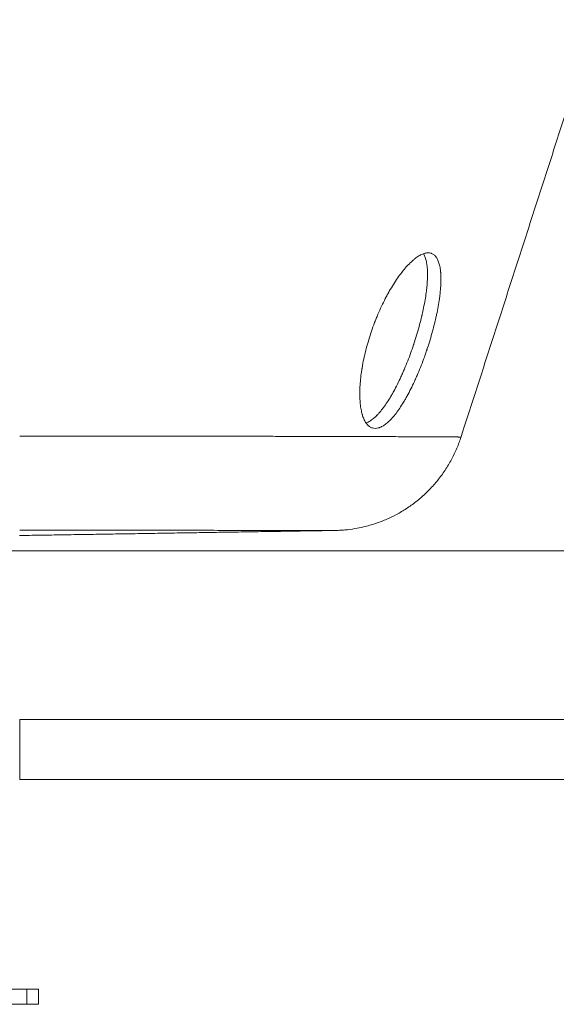
# Model space of a CAD drawing. Units: millimetres. Extents: x 0 to 823, y 0 to 590.
# Drawn here: x 306 to 342, y 86 to 151 of the extents above; entities that cross this region are included whole.
import ezdxf

# ---------------------------------------------------------------- set-up
doc = ezdxf.new("R2010")
doc.units = ezdxf.units.MM
doc.layers.add('1', color=7, linetype='Continuous', true_color=0xffffff)
doc.styles.add('Calibri', font='calibri.ttf')
doc.dimstyles.get("Standard").update_dxf_attribs({"dimtxt": 0.18, "dimasz": 0.18, "dimexe": 0.18, "dimexo": 0.0625, "dimgap": 0.09, "dimtad": 0, "dimtih": 1, "dimtoh": 1, "dimdec": 4, "dimzin": 0, "dimdsep": 46, "dimtxsty": 'Standard', "dimcen": 0.09, "dimadec": 0, "dimazin": 0, "dimtfac": 1, "dimtdec": 4, "dimtofl": 0, "dimtmove": 0, "dimatfit": 3, "dimfxl": 1, "dimtolj": 1, "dimtzin": 0, "dimarcsym": 0})

# ---------------------------------------------------------------- blocks, each defined once
blk = doc.blocks.new('_U4')
at = {"layer": '1', "color": 18, "lineweight": 13, "transparency": 16777216}
for p, q in [((380.013, 211.058), (430.31, 211.058)), ((428.31, 211.058), (428.31, 116.05)), ((241.435, 116.05), (430.31, 116.05))]:
    blk.add_line(p, q, dxfattribs=at)
at = {"layer": '1', "color": 18, "lineweight": 70, "transparency": 16777216}
for points in [[(428.31, 211.058), (431.526, 199.058), (425.095, 199.058)], [(428.31, 116.05), (425.095, 128.05), (431.526, 128.05)]]:
    blk.add_solid(points, dxfattribs=at)
at = {"layer": '1', "color": 18, "linetype": 'Continuous', "lineweight": 13, "transparency": 16777216, "insert": (427.79, 152.494), "char_height": 10, "attachment_point": 7, "rotation": 90, "line_spacing_factor": 1.399613, "style": 'Calibri'}
blk.add_mtext('\\fCalibri|b0|i0;\\W1.0000;470', dxfattribs=at)

msp = doc.modelspace()

# ---------------------------------------------------------------- linework, layer by layer
at = {"layer": '1', "color": 18, "linetype": 'Continuous', "lineweight": 18}
for p, q in [((326.952, 117.404), (326.952, 117.404)), ((350.44, 104.779), (305.898, 104.779)), ((305.898, 104.779), (305.898, 100.779)), ((356.431, 100.779), (305.898, 100.779)), ((306.366, 86.779), (294.966, 86.779)), ((306.366, 85.779), (306.366, 86.779)), ((307.154, 86.779), (306.366, 86.779)), ((307.154, 85.779), (307.154, 86.779)), ((306.366, 85.779), (294.966, 85.779)), ((307.154, 85.779), (306.366, 85.779))]:
    msp.add_line(p, q, dxfattribs=at)
for points in [[(335.37, 123.632), (343.795, 149.705), (352.22, 175.778)], [(305.897, 117.066), (316.411, 117.235), (326.924, 117.403)]]:
    msp.add_open_spline(points, degree=2, dxfattribs=at)
for points, knots in [([(329.205, 130.127), (329.146, 129.933), (329.093, 129.741), (328.993, 129.36), (328.947, 129.171), (328.864, 128.795), (328.827, 128.608), (328.786, 128.377), (328.773, 128.308), (328.762, 128.239), (328.755, 128.193), (328.751, 128.17), (328.733, 128.056), (328.72, 127.965), (328.683, 127.697), (328.664, 127.523), (328.634, 127.184), (328.623, 127.019), (328.614, 126.778), (328.612, 126.698), (328.611, 126.581), (328.611, 126.542), (328.611, 126.485), (328.611, 126.465), (328.611, 126.427), (328.612, 126.408), (328.615, 126.239), (328.622, 126.095), (328.646, 125.821), (328.661, 125.691), (328.701, 125.446), (328.726, 125.33), (328.761, 125.194), (328.769, 125.167), (328.78, 125.128), (328.784, 125.115), (328.792, 125.089), (328.812, 125.026), (328.833, 124.966), (328.887, 124.828), (328.927, 124.745), (329.013, 124.596), (329.06, 124.531), (329.135, 124.446), (329.161, 124.42), (329.195, 124.39), (329.201, 124.384), (329.215, 124.373), (329.222, 124.367), (329.243, 124.351), (329.257, 124.341), (329.328, 124.293), (329.387, 124.264), (329.51, 124.226), (329.575, 124.217), (329.708, 124.217), (329.777, 124.226), (329.858, 124.248), (329.867, 124.25), (329.885, 124.256), (329.894, 124.259), (329.922, 124.268), (329.94, 124.274), (329.995, 124.296), (330.032, 124.312), (330.145, 124.37), (330.221, 124.417), (330.377, 124.529), (330.456, 124.595), (330.576, 124.707), (330.617, 124.746), (330.668, 124.799), (330.678, 124.809), (330.699, 124.831), (330.73, 124.863), (330.761, 124.897), (330.864, 125.012), (330.946, 125.112), (331.112, 125.327), (331.195, 125.443), (331.361, 125.688), (331.445, 125.819), (331.539, 125.974), (331.55, 125.992), (331.571, 126.027), (331.602, 126.08), (331.633, 126.133), (331.696, 126.241), (331.737, 126.315), (331.86, 126.539), (331.941, 126.694), (332.102, 127.014), (332.181, 127.179), (332.28, 127.393), (332.309, 127.457), (332.339, 127.523), (332.358, 127.566), (332.368, 127.588), (332.416, 127.698), (332.455, 127.787), (332.569, 128.055), (332.642, 128.236), (332.786, 128.603), (332.856, 128.789), (332.957, 129.071), (332.991, 129.166), (333.04, 129.309), (333.065, 129.381), (333.089, 129.453), (333.105, 129.501), (333.113, 129.525), (333.185, 129.742), (333.246, 129.934), (333.362, 130.316), (333.416, 130.506), (333.52, 130.885), (333.569, 131.074), (333.626, 131.309), (333.638, 131.356), (333.654, 131.427), (333.66, 131.45), (333.671, 131.497), (333.698, 131.614), (333.723, 131.729), (333.781, 132.003), (333.816, 132.182), (333.879, 132.532), (333.906, 132.703), (333.942, 132.955), (333.953, 133.038), (333.967, 133.161), (333.972, 133.201), (333.979, 133.262), (333.981, 133.282), (333.985, 133.322), (333.987, 133.342), (334.005, 133.521), (334.016, 133.673), (334.03, 133.965), (334.033, 134.105), (334.03, 134.372), (334.024, 134.499), (334.012, 134.635), (334.011, 134.65), (334.008, 134.68), (334.007, 134.694), (334.002, 134.739), (333.998, 134.767), (333.987, 134.852), (333.979, 134.907), (333.95, 135.064), (333.927, 135.161), (333.872, 135.338), (333.84, 135.419), (333.785, 135.528), (333.766, 135.562), (333.74, 135.602), (333.735, 135.61), (333.725, 135.625), (333.719, 135.633), (333.703, 135.655), (333.692, 135.67), (333.636, 135.739), (333.587, 135.784), (333.483, 135.858), (333.426, 135.886), (333.307, 135.923), (333.243, 135.933), (333.167, 135.933), (333.158, 135.933), (333.141, 135.932), (333.115, 135.931), (333.089, 135.928), (333.036, 135.922), (333, 135.915), (332.89, 135.887), (332.814, 135.86), (332.657, 135.787), (332.576, 135.742), (332.45, 135.66), (332.407, 135.63), (332.353, 135.59), (332.342, 135.582), (332.321, 135.566), (332.288, 135.541), (332.255, 135.514), (332.145, 135.424), (332.056, 135.344), (331.876, 135.167), (331.785, 135.07), (331.647, 134.914), (331.6, 134.859), (331.53, 134.775), (331.495, 134.732), (331.46, 134.688), (331.436, 134.658), (331.425, 134.643), (331.319, 134.507), (331.225, 134.38), (331.039, 134.113), (330.947, 133.973), (330.763, 133.682), (330.672, 133.53), (330.56, 133.332), (330.526, 133.272), (330.492, 133.212), (330.47, 133.171), (330.458, 133.15), (330.403, 133.048), (330.359, 132.965), (330.229, 132.713), (330.144, 132.542), (329.98, 132.192), (329.9, 132.013), (329.783, 131.74), (329.745, 131.648), (329.689, 131.509), (329.67, 131.462), (329.642, 131.392), (329.633, 131.368), (329.615, 131.321), (329.606, 131.297), (329.525, 131.085), (329.456, 130.895), (329.325, 130.513), (329.263, 130.32), (329.205, 130.127)], [0, 0, 0, 0, 0.015625, 0.015625, 0.03125, 0.03125, 0.046875, 0.046875, 0.050781, 0.052734, 0.052734, 0.054688, 0.054688, 0.0625, 0.0625, 0.078125, 0.078125, 0.09375, 0.09375, 0.101563, 0.101563, 0.105469, 0.105469, 0.107422, 0.107422, 0.109375, 0.109375, 0.125, 0.125, 0.140625, 0.140625, 0.15625, 0.15625, 0.160156, 0.160156, 0.162109, 0.162109, 0.164063, 0.171875, 0.171875, 0.1875, 0.1875, 0.203125, 0.203125, 0.210938, 0.210938, 0.212891, 0.212891, 0.214844, 0.214844, 0.21875, 0.21875, 0.234375, 0.234375, 0.25, 0.25, 0.265625, 0.265625, 0.267578, 0.267578, 0.269531, 0.269531, 0.273438, 0.273438, 0.28125, 0.28125, 0.296875, 0.296875, 0.3125, 0.3125, 0.320313, 0.320313, 0.322266, 0.322266, 0.324219, 0.328125, 0.328125, 0.34375, 0.34375, 0.359375, 0.359375, 0.375, 0.375, 0.376953, 0.376953, 0.378906, 0.382813, 0.382813, 0.390625, 0.390625, 0.40625, 0.40625, 0.421875, 0.421875, 0.425781, 0.427734, 0.427734, 0.429688, 0.429688, 0.4375, 0.4375, 0.453125, 0.453125, 0.46875, 0.46875, 0.476562, 0.476562, 0.480469, 0.482422, 0.482422, 0.484375, 0.484375, 0.5, 0.5, 0.515625, 0.515625, 0.53125, 0.53125, 0.535156, 0.535156, 0.537109, 0.537109, 0.539062, 0.546875, 0.546875, 0.5625, 0.5625, 0.578125, 0.578125, 0.585937, 0.585937, 0.589844, 0.589844, 0.591797, 0.591797, 0.59375, 0.59375, 0.609375, 0.609375, 0.625, 0.625, 0.640625, 0.640625, 0.642578, 0.642578, 0.644531, 0.644531, 0.648438, 0.648438, 0.65625, 0.65625, 0.671875, 0.671875, 0.6875, 0.6875, 0.695313, 0.695313, 0.697266, 0.697266, 0.699219, 0.699219, 0.703125, 0.703125, 0.71875, 0.71875, 0.734375, 0.734375, 0.75, 0.75, 0.751953, 0.751953, 0.753906, 0.757813, 0.757813, 0.765625, 0.765625, 0.78125, 0.78125, 0.796875, 0.796875, 0.804688, 0.804688, 0.806641, 0.806641, 0.808594, 0.8125, 0.8125, 0.828125, 0.828125, 0.84375, 0.84375, 0.851563, 0.851563, 0.855469, 0.857422, 0.857422, 0.859375, 0.859375, 0.875, 0.875, 0.890625, 0.890625, 0.90625, 0.90625, 0.910156, 0.912109, 0.912109, 0.914063, 0.914063, 0.921875, 0.921875, 0.9375, 0.9375, 0.953125, 0.953125, 0.960937, 0.960937, 0.964844, 0.964844, 0.966797, 0.966797, 0.96875, 0.96875, 0.984375, 0.984375, 1, 1, 1, 1]), ([(329.038, 124.577), (329.046, 124.58), (329.053, 124.583), (329.097, 124.6), (329.134, 124.617), (329.247, 124.674), (329.323, 124.721), (329.478, 124.834), (329.557, 124.899), (329.678, 125.011), (329.719, 125.051), (329.77, 125.103), (329.78, 125.114), (329.801, 125.135), (329.831, 125.168), (329.862, 125.202), (329.965, 125.317), (330.048, 125.417), (330.213, 125.632), (330.296, 125.747), (330.463, 125.993), (330.546, 126.124), (330.641, 126.279), (330.651, 126.297), (330.672, 126.332), (330.703, 126.384), (330.735, 126.438), (330.797, 126.546), (330.838, 126.619), (330.961, 126.844), (331.042, 126.998), (331.203, 127.319), (331.282, 127.484), (331.381, 127.698), (331.41, 127.762), (331.439, 127.827), (331.459, 127.871), (331.469, 127.893), (331.517, 128.003), (331.556, 128.092), (331.669, 128.36), (331.743, 128.541), (331.886, 128.908), (331.956, 129.094), (332.058, 129.376), (332.092, 129.471), (332.141, 129.614), (332.166, 129.686), (332.19, 129.758), (332.206, 129.806), (332.214, 129.83), (332.286, 130.047), (332.346, 130.238), (332.462, 130.621), (332.517, 130.811), (332.621, 131.19), (332.67, 131.379), (332.727, 131.614), (332.738, 131.661), (332.755, 131.732), (332.761, 131.755), (332.771, 131.802), (332.798, 131.919), (332.824, 132.034), (332.882, 132.308), (332.917, 132.487), (332.98, 132.837), (333.007, 133.008), (333.043, 133.26), (333.053, 133.342), (333.068, 133.465), (333.073, 133.506), (333.08, 133.567), (333.082, 133.587), (333.086, 133.627), (333.088, 133.647), (333.106, 133.826), (333.117, 133.978), (333.131, 134.27), (333.134, 134.41), (333.131, 134.676), (333.125, 134.804), (333.114, 134.94), (333.112, 134.955), (333.109, 134.984), (333.108, 134.999), (333.103, 135.043), (333.1, 135.072), (333.089, 135.157), (333.08, 135.211), (333.052, 135.369), (333.029, 135.466), (332.973, 135.643), (332.941, 135.724), (332.892, 135.822), (332.878, 135.848), (332.863, 135.872)], [0, 0, 0, 0, 0.003745, 0.003745, 0.022286, 0.022286, 0.059369, 0.059369, 0.096451, 0.096451, 0.114992, 0.114992, 0.119628, 0.119628, 0.124263, 0.133534, 0.133534, 0.170616, 0.170616, 0.207698, 0.207698, 0.244781, 0.244781, 0.249416, 0.249416, 0.254051, 0.263322, 0.263322, 0.281863, 0.281863, 0.318945, 0.318945, 0.356028, 0.356028, 0.365298, 0.369934, 0.369934, 0.374569, 0.374569, 0.39311, 0.39311, 0.430192, 0.430192, 0.467275, 0.467275, 0.485816, 0.485816, 0.495087, 0.499722, 0.499722, 0.504357, 0.504357, 0.54144, 0.54144, 0.578522, 0.578522, 0.615604, 0.615604, 0.624875, 0.624875, 0.62951, 0.62951, 0.634145, 0.652687, 0.652687, 0.689769, 0.689769, 0.726851, 0.726851, 0.745393, 0.745393, 0.754663, 0.754663, 0.759298, 0.759298, 0.763934, 0.763934, 0.801016, 0.801016, 0.838098, 0.838098, 0.875181, 0.875181, 0.879816, 0.879816, 0.884451, 0.884451, 0.893722, 0.893722, 0.912263, 0.912263, 0.949345, 0.949345, 0.986428, 0.986428, 1, 1, 1, 1]), ([(326.923, 117.403), (326.936, 117.404), (326.973, 117.404), (327.092, 117.407), (327.314, 117.415), (327.723, 117.444), (328.259, 117.513), (328.952, 117.652), (329.665, 117.856), (330.4, 118.14), (331.08, 118.471), (331.736, 118.859), (332.378, 119.32), (332.989, 119.846), (333.559, 120.434), (334.076, 121.077), (334.537, 121.768), (334.93, 122.504), (335.204, 123.13), (335.325, 123.515), (335.36, 123.635)], [0, 0, 0, 0, 0.007454, 0.017147, 0.035177, 0.066973, 0.126809, 0.178819, 0.255186, 0.324262, 0.388371, 0.456647, 0.526992, 0.598718, 0.671367, 0.744652, 0.818385, 0.892442, 0.966736, 1, 1, 1, 1])]:
    msp.add_open_spline(points, degree=3, knots=knots, dxfattribs=at)
at = {"layer": '1', "color": 18, "linetype": 'Continuous', "lineweight": 13}
for points, knots in [([(335.372, 123.635), (335.372, 123.636), (335.364, 123.637), (335.329, 123.638), (335.3, 123.639), (335.241, 123.64), (335.219, 123.641), (335.181, 123.641), (335.168, 123.642), (335.14, 123.642), (335.126, 123.642), (335.05, 123.643), (334.979, 123.644), (334.735, 123.647), (334.532, 123.648), (334.165, 123.65), (333.901, 123.652), (333.596, 123.654), (333.109, 123.656), (332.743, 123.658), (332.136, 123.66), (331.711, 123.662), (331.246, 123.663), (330.761, 123.665), (330.508, 123.666), (329.982, 123.667), (329.709, 123.668), (329.143, 123.67), (328.85, 123.671), (328.243, 123.672), (327.929, 123.673), (327.443, 123.675), (327.278, 123.675), (327.027, 123.676), (326.943, 123.676), (326.773, 123.676), (326.688, 123.677), (326.259, 123.678), (325.554, 123.68), (324.443, 123.682), (323.667, 123.684), (322.873, 123.686), (322.468, 123.687), (321.64, 123.689), (321.217, 123.69), (320.354, 123.692), (319.914, 123.693), (319.016, 123.695), (318.559, 123.695), (317.16, 123.698), (316.193, 123.699), (314.69, 123.701), (313.671, 123.703), (312.616, 123.704), (311.544, 123.704), (310.999, 123.705), (309.891, 123.706), (309.328, 123.706), (308.613, 123.706), (308.469, 123.706), (308.253, 123.706), (308.181, 123.706), (308.037, 123.706), (307.675, 123.706), (307.31, 123.706), (306.649, 123.707), (306.278, 123.707), (305.905, 123.707)], [0, 0, 0, 0, 0.028176, 0.028176, 0.059906, 0.059906, 0.075771, 0.075771, 0.083704, 0.083704, 0.091636, 0.091636, 0.123366, 0.123366, 0.186826, 0.186826, 0.218556, 0.250286, 0.250286, 0.313745, 0.313745, 0.345475, 0.377205, 0.377205, 0.408935, 0.408935, 0.440665, 0.440665, 0.472395, 0.472395, 0.504125, 0.504125, 0.51999, 0.51999, 0.527922, 0.527922, 0.535855, 0.535855, 0.567585, 0.599315, 0.631045, 0.631045, 0.662774, 0.662774, 0.694504, 0.694504, 0.726234, 0.726234, 0.757964, 0.757964, 0.821424, 0.821424, 0.853154, 0.884884, 0.884884, 0.916614, 0.916614, 0.948344, 0.948344, 0.956276, 0.956276, 0.960242, 0.960242, 0.964209, 0.980074, 0.980074, 1, 1, 1, 1]), ([(305.907, 117.425), (306.388, 117.425), (306.861, 117.424), (307.799, 117.423), (308.264, 117.423), (309.635, 117.422), (310.516, 117.421), (312.215, 117.419), (313.033, 117.418), (314.212, 117.417), (314.597, 117.417), (315.351, 117.416), (316.089, 117.415), (316.795, 117.415), (317.484, 117.414), (317.821, 117.414), (318.478, 117.413), (318.798, 117.413), (319.188, 117.412), (319.266, 117.412), (319.42, 117.412), (319.496, 117.412), (319.723, 117.412), (319.873, 117.411), (320.313, 117.411), (320.881, 117.41), (321.677, 117.41), (322.17, 117.409), (322.644, 117.409), (323.1, 117.408), (323.729, 117.408), (324.302, 117.407), (324.647, 117.407), (324.974, 117.406), (325.128, 117.406), (325.418, 117.406), (325.69, 117.405), (325.924, 117.405), (326.248, 117.405), (326.427, 117.405), (326.638, 117.404), (326.699, 117.404), (326.763, 117.404), (326.775, 117.404), (326.798, 117.404), (326.831, 117.404), (326.858, 117.404), (326.929, 117.404), (326.954, 117.404), (326.952, 117.404)], [0, 0, 0, 0, 0.035513, 0.035513, 0.071604, 0.071604, 0.143785, 0.143785, 0.215967, 0.215967, 0.252057, 0.252057, 0.288148, 0.324238, 0.324238, 0.360329, 0.360329, 0.39642, 0.39642, 0.405442, 0.405442, 0.414465, 0.414465, 0.43251, 0.43251, 0.468601, 0.504692, 0.540782, 0.540782, 0.576873, 0.612964, 0.649054, 0.685145, 0.685145, 0.721236, 0.721236, 0.757326, 0.793417, 0.793417, 0.865598, 0.865598, 0.901689, 0.901689, 0.910712, 0.910712, 0.919734, 0.93778, 0.93778, 1, 1, 1, 1])]:
    msp.add_open_spline(points, degree=3, knots=knots, dxfattribs=at)

# ---------------------------------------------------------------- dimensions: what is measured, and where the dimension line sits
dim = msp.add_linear_dim(base=(428.31, 116.05), p1=(380.013, 211.058), p2=(241.435, 116.05), angle=90, text='\\fCalibri|b0|i0;\\C18;470', dimstyle='Standard', override={"dimtxt": 10, "dimasz": 12, "dimexe": 2, "dimexo": 0, "dimgap": 5, "dimtad": 1, "dimtih": 0, "dimtoh": 0, "dimdec": 1, "dimlfac": 1, "dimzin": 8, "dimdsep": 44, "dimlunit": 2, "dimpost": '', "dimtxsty": 'Calibri', "dimsah": 1, "dimse1": 0, "dimse2": 0, "dimsd1": 0, "dimsd2": 0, "dimclrd": 18, "dimclre": 18, "dimclrt": 18, "dimtol": 0, "dimtm": -0.1, "dimtfac": 1, "dimtdec": 2, "dimtofl": 1, "dimtmove": 0, "dimtzin": 8, "dimlwd": 13, "dimlwe": 13}, dxfattribs=at)
dim.commit()
dim.dimension.update_dxf_attribs({"geometry": '_U4', "text_midpoint": (428.31, 163.554), "dimtype": 160})

doc.saveas('drawing.dxf')
